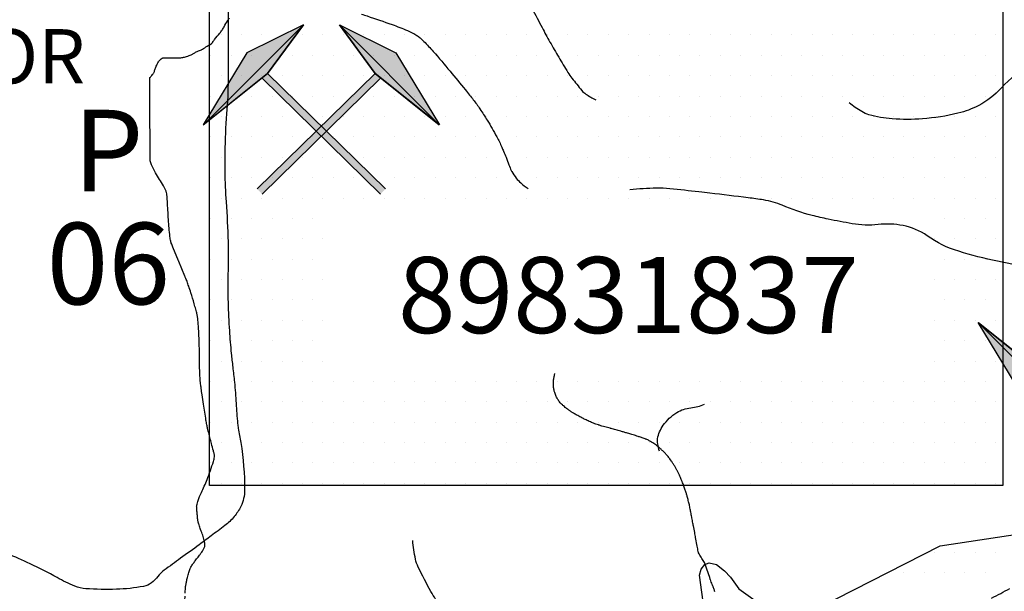
# Model space of a CAD drawing. Units: metres. Extents: x 0 to 841, y 0 to 594.
# Drawn here: x 191 to 227, y 458 to 479 of the extents above; entities that cross this region are included whole.
import ezdxf
from ezdxf.enums import TextEntityAlignment as Align

# ---------------------------------------------------------------- set-up
doc = ezdxf.new("R2010")
doc.units = ezdxf.units.M
doc.header["$MEASUREMENT"] = 0
for name, color, linetype, lineweight in [('AFLUENTES', 1, 'Continuous', 0), ('ARINUN', 1, 'Continuous', 0), ('CAIXA', 1, 'Continuous', 0), ('ESTRADA', 1, 'Continuous', 0), ('FORMATO', 1, 'Continuous', 0), ('HACHURA', 1, 'Continuous', 0), ('MINERAL', 1, 'Continuous', 0), ('RIODOCE', 1, 'Continuous', 0), ('RODOPAVI', 1, 'Continuous', 0), ('TX02', 1, 'Continuous', 0)]:
    doc.layers.add(name, color=color, linetype=linetype, lineweight=lineweight)
doc.styles.add('Style-ENGINEERING', font='ENGINEERING.shx')
doc.styles.add('Style-WORKING', font='WORKING.shx')

# ---------------------------------------------------------------- blocks, each defined once
blk = doc.blocks.new('MART')
at = {"layer": 'MINERAL', "linetype": 'Continuous', "lineweight": -3, "extrusion": (0, 0, -1)}
h = blk.add_hatch(color=7, dxfattribs=at)
h.dxf.hatch_style = 2
h.paths.add_polyline_path([(9.7712, 5.2161), (10.7821, 3.8448), (12.5798, 2.4057)])
at = {"layer": 'MINERAL', "linetype": 'Continuous', "lineweight": -3}
h = blk.add_hatch(color=7, dxfattribs=at)
h.dxf.hatch_style = 2
h.paths.add_polyline_path([(-8.7602, 5.2161), (-7.7493, 3.8448), (-5.9516, 2.4057)])
at = {"layer": 'MINERAL', "color": 7, "linetype": 'Continuous', "lineweight": -3}
for p, q in [((-9.7712, 5.2161), (-11.3598, 4.4222)), ((-10.7821, 3.8448), (-9.7712, 5.2161)), ((-8.7602, 5.2161), (-7.1716, 4.4222)), ((-7.7493, 3.8448), (-8.7602, 5.2161)), ((-11.3598, 4.4222), (-12.5874, 2.4013)), ((-7.1716, 4.4222), (-5.944, 2.4013)), ((-12.5874, 2.4013), (-10.7821, 3.8448)), ((-11.071, 0.5969), (-7.7493, 3.8448)), ((-10.9312, 0.4539), (-7.6095, 3.7018)), ((-7.6002, 0.4539), (-10.922, 3.7018)), ((-7.4604, 0.5969), (-10.7821, 3.8448)), ((-5.944, 2.4013), (-7.7493, 3.8448))]:
    blk.add_line(p, q, dxfattribs=at)
for points in [[(-9.7712, 5.2161), (-10.7821, 3.8448), (-12.5798, 2.4057)], [(-8.7602, 5.2161), (-7.7493, 3.8448), (-5.9516, 2.4057)]]:
    blk.add_lwpolyline(points, close=True, dxfattribs=at)
blk.add_solid([(-9.7712, 5.2161), (-11.3598, 4.4222), (-12.5874, 2.4013), (-12.5798, 2.4057)], dxfattribs=at)
at = {"layer": 'MINERAL', "color": 7, "linetype": 'Continuous', "lineweight": -3, "extrusion": (0, 0, -1)}
blk.add_solid([(8.7602, 5.2161), (7.1716, 4.4222), (5.944, 2.4013), (5.9516, 2.4057)], dxfattribs=at)

msp = doc.modelspace()

# ---------------------------------------------------------------- linework, layer by layer
at = {"layer": 'AFLUENTES', "color": 4, "linetype": 'Continuous', "lineweight": -3, "flags": 128}
for points in [[(202.282, 485.359, -0.031247), (202.783, 485.26, -0.109356), (202.914, 485.193, -0.015397), (203.52, 484.659, 0.012886), (204.24, 484.018, 0.001462), (204.871, 483.488), (204.871, 483.488, 0.010592), (204.96, 483.417, 0.04298), (205.166, 483.285, 0.008091), (206.327, 482.702, 0.022055), (207.088, 482.376, -0.026944), (207.709, 482.102, -0.052839), (208.247, 481.754, -0.044903), (208.789, 481.229, -0.025105), (209.349, 480.508, -0.026148), (209.813, 479.766, -0.007169), (210.19, 479.062, 0.009469), (210.478, 478.531, 0.005031), (210.8, 477.976, 0.004894), (211.142, 477.412, 0.024505), (211.289, 477.199, 0.011127), (211.647, 476.753, 0.072091), (211.801, 476.615, 0.035532), (212.165, 476.409)], [(197.057, 458.25, -0.005029), (197.059, 458.337, -0.007313), (197.063, 458.427, -0.013513), (197.068, 458.475, -0.003726), (197.069, 458.489, -0.002242), (197.073, 458.513, -0.009852), (197.078, 458.547, -0.002476), (197.103, 458.679, -0.014989), (197.134, 458.821, -0.011247), (197.186, 459.009, -0.024949), (197.239, 459.155, -0.041601), (197.281, 459.237, -0.012197), (197.321, 459.298, -0.006549), (197.4, 459.407, -0.011839), (197.5, 459.537, 0.011119), (197.606, 459.674, 0.025296), (197.714, 459.836, 0.041698), (197.765, 459.942, 0.02325), (197.779, 459.981, 0.050516), (197.782, 460, 0.039032), (197.782, 460.025, 0.021096), (197.776, 460.071, 0.021918), (197.752, 460.186, 0.013158), (197.698, 460.375, 0.016403), (197.623, 460.586, -0.020033), (197.564, 460.759, -0.007524), (197.527, 460.888, -0.031742), (197.521, 460.919, -0.002873), (197.517, 460.951, -0.003432), (197.513, 460.978, -0.00125), (197.505, 461.059, -0.001285), (197.497, 461.139, -0.003351), (197.492, 461.191, -0.001272), (197.48, 461.329, -0.00902), (197.478, 461.365, -0.005637), (197.476, 461.422, -0.06264), (197.482, 461.482, -0.02056), (197.531, 461.659, -0.036742), (197.648, 461.948, 0.021944), (197.858, 462.425, 0.013814), (198.096, 463.096, 0.05795), (198.13, 463.263, 0.011986), (198.133, 463.312, 0.063435), (198.132, 463.321, 0.007029), (198.122, 463.364, 0.002495), (198.091, 463.484), (198.091, 463.484, 0.000671), (198.02, 463.754), (198.02, 463.754, -0.001828), (197.994, 463.852, -0.000879), (197.931, 464.101), (197.931, 464.101, -0.001061), (197.879, 464.308, -0.000363), (197.874, 464.326, -0.000441), (197.871, 464.341, -0.010086), (197.865, 464.367, -0.003421), (197.85, 464.444, -0.00705), (197.819, 464.619), (197.819, 464.619, -0.002151), (197.729, 465.196), (197.729, 465.196, -0.000848), (197.676, 465.549), (197.676, 465.549, -0.001294), (197.643, 465.781), (197.643, 465.781, -0.004016), (197.621, 465.946, -0.00558), (197.607, 466.064, -0.013746), (197.599, 466.165, -0.00377), (197.585, 466.53, -0.008211), (197.577, 466.989, 0.007713), (197.569, 467.478, 0.006929), (197.546, 467.995, 0.011854), (197.521, 468.297, 0.005316), (197.507, 468.418, 0.013984), (197.5, 468.464, 0.009314), (197.486, 468.529, 0.007868), (197.468, 468.605, 0.005474), (197.443, 468.699, 0.002542), (197.386, 468.899, 0.005124), (197.264, 469.301, 0.008446), (197.183, 469.542, 0.003728), (197.122, 469.713, 0.008801), (197.094, 469.785), (197.094, 469.785, 0.000005), (197.057, 469.876), (197.057, 469.876, 0.000014), (197.042, 469.91), (197.042, 469.91), (196.821, 470.452), (196.821, 470.452, 0.000007), (196.812, 470.474), (196.812, 470.474), (196.603, 470.984), (196.603, 470.984, -0.000073), (196.542, 471.132), (196.542, 471.132, -0.000349), (196.529, 471.163, -0.034569), (196.528, 471.168, -0.004697), (196.52, 471.2, -0.031769), (196.491, 471.373, -0.008954), (196.438, 471.993, -0.004709), (196.418, 472.34, 0.004935), (196.398, 472.672, 0.00842), (196.379, 472.905, 0.02368), (196.366, 472.988, 0.058068), (196.348, 473.046, 0.01596), (196.25, 473.242, 0.028744), (196.106, 473.477, -0.028854), (195.962, 473.712, -0.022333), (195.82, 474.008, -0.045634), (195.771, 474.161, -0.007346), (195.76, 474.214, -0.047046), (195.759, 474.222), (195.759, 474.222), (195.753, 476.464), (195.751, 477.216), (195.751, 477.216, -0.261274), (195.758, 477.228, 0.075071), (195.793, 477.258, 0.011131), (195.855, 477.332, 0.02787), (195.877, 477.363, 0.024932), (195.899, 477.403, 0.02276), (195.919, 477.448, 0.023856), (195.939, 477.507, -0.02078), (195.962, 477.574, -0.011128), (195.991, 477.647, -0.010472), (196.025, 477.722, -0.023437), (196.051, 477.77, -0.01869), (196.088, 477.828, -0.042593), (196.122, 477.867, -0.03268), (196.173, 477.912, -0.047783), (196.23, 477.948, -0.116334), (196.257, 477.954), (196.257, 477.954), (196.532, 477.954), (196.595, 477.954), (196.722, 477.954), (196.891, 477.954), (196.891, 477.954, 0.049341), (196.962, 477.961, 0.024723), (197.102, 477.996, 0.015595), (197.202, 478.03, 0.022258), (197.271, 478.06, 0.028367), (197.362, 478.11, -0.025973), (197.461, 478.165, -0.025314), (197.578, 478.215, 0.040114), (197.651, 478.249, 0.005953), (197.689, 478.271, 0.001285), (197.862, 478.376, 0.003259), (198.011, 478.468, 0.023593), (198.031, 478.481, 0.099178), (198.061, 478.515, -0.032467), (198.136, 478.629, -0.023354), (198.326, 478.855, 0.049078), (198.411, 478.967, 0.006752), (198.484, 479.089, -0.003506), (198.622, 479.325, -0.001847), (198.682, 479.424, 0.001644)], [(203.546, 479.557, -0.000084), (203.749, 479.49)], [(203.749, 479.49, -0.007455), (204.669, 479.174, -0.01195), (205.234, 478.955, -0.021624), (205.434, 478.861, -0.028733), (205.576, 478.777, -0.027514), (205.697, 478.685, -0.021543), (205.838, 478.554, -0.014577), (206.181, 478.186, -0.007654), (206.802, 477.458), (206.802, 477.458, -0.001237), (207.361, 476.778), (207.361, 476.778, -0.004201), (207.523, 476.575, -0.003248), (207.654, 476.408, -0.003238), (207.782, 476.239, -0.015238), (207.903, 476.067, -0.006488), (208.169, 475.652, -0.014691), (208.522, 475.043, -0.02436), (208.706, 474.661, -0.001732), (208.768, 474.513, -0.001141), (208.861, 474.289), (208.861, 474.289, -0.007088), (208.969, 474.012, 0.00923), (209.054, 473.799, 0.049001), (209.073, 473.764, 0.006841), (209.238, 473.526, 0.056561), (209.401, 473.344, 0.040468), (209.674, 473.14)], [(229.169, 478.289, 0.015361), (228.55, 477.987, 0.025268), (228.189, 477.773, 0.059438), (227.082, 476.832, -0.083356), (226.259, 476.198, -0.064148), (225.495, 475.908, -0.039536), (224.188, 475.704, -0.038084), (223.075, 475.704, -0.048602), (222.215, 475.855, -0.068596), (221.951, 475.968, -0.03473), (221.49, 476.293)], [(228.377, 470.229, -0.022982), (226.947, 470.461, -0.022634), (225.522, 470.828, -0.079722), (224.36, 471.399, 0.107562), (223.472, 471.776, 0.073992), (222.558, 471.812, -0.070689), (221.601, 471.844, -0.0075), (220.715, 472.013, -0.011158), (220.123, 472.149, -0.039437), (219.029, 472.521, 0.063798), (218.34, 472.719, 0.00634), (217.772, 472.798), (217.772, 472.798, 0.002565), (216.364, 472.969), (216.364, 472.969, 0.001415), (215.961, 473.015), (215.961, 473.015, 0.000533), (214.89, 473.132), (214.89, 473.132, 0.033253), (214.396, 473.153, 0.016811), (213.421, 473.096)], [(216.548, 458.299, 0.003388), (216.51, 458.413, 0.002557), (216.487, 458.479, 0.005896), (216.476, 458.508, 0.010317), (216.454, 458.564, -0.006349), (216.416, 458.655, -0.001623), (216.382, 458.743, -0.012279), (216.377, 458.755), (216.377, 458.755, -0.000002), (216.37, 458.777), (216.37, 458.777, -0.000001), (216.356, 458.82), (216.356, 458.82), (216.254, 459.125), (216.217, 459.237), (216.179, 459.348), (216.18, 459.348, 0.085444), (216.146, 459.41, -0.031519), (216.039, 459.567, -0.008514), (215.947, 459.728, -0.079267), (215.94, 459.747, -0.000376), (215.933, 459.783), (215.933, 459.783, -0.000073), (215.897, 459.974), (215.898, 459.974), (215.839, 460.289), (215.839, 460.289, 0.000122), (215.804, 460.476), (215.804, 460.476, 0.000091), (215.757, 460.724), (215.757, 460.724, 0.000001), (215.756, 460.727), (215.756, 460.727, 0.000023), (215.756, 460.727, 0.000352), (215.756, 460.728), (215.756, 460.728, 0.000013), (215.754, 460.74), (215.754, 460.74, 0.000283), (215.737, 460.828), (215.737, 460.828, 0.000135), (215.702, 461.014), (215.702, 461.014, 0.000244), (215.697, 461.039), (215.697, 461.039, 0.000033), (215.661, 461.227), (215.661, 461.227, 0.000651), (215.631, 461.381), (215.631, 461.381, 0.001092), (215.613, 461.473, 0.00547), (215.608, 461.496, 0.001803), (215.591, 461.568, 0.006954), (215.57, 461.655, 0.004014), (215.53, 461.803, 0.006176), (215.499, 461.911, 0.00518), (215.459, 462.038, 0.008146), (215.408, 462.188, 0.007321), (215.345, 462.352, 0.004472), (215.3, 462.463, 0.00569), (215.263, 462.549, 0.007012), (215.224, 462.634, 0.006039), (215.176, 462.73, 0.00948), (215.125, 462.827, 0.00915), (215.068, 462.924, 0.008829), (215.006, 463.022, 0.00973), (214.947, 463.109, 0.005343), (214.892, 463.185, 0.007152), (214.849, 463.241, 0.006084), (214.799, 463.303, 0.00805), (214.76, 463.348, 0.007161), (214.726, 463.385, 0.005074), (214.677, 463.437, 0.008384), (214.63, 463.483, 0.004883), (214.547, 463.561, 0.012115), (214.46, 463.637, 0.012416), (214.371, 463.707, 0.013775), (214.298, 463.759, 0.013166), (214.22, 463.808, 0.010679), (214.134, 463.857, 0.016448), (214.077, 463.885, 0.007279), (214.016, 463.912, 0.013055), (213.982, 463.926, 0.003532), (213.91, 463.951, 0.003847), (213.843, 463.974, 0.000661), (213.771, 463.997, 0.000983), (213.723, 464.013, 0.002332), (213.537, 464.072, 0.002742), (213.378, 464.12, 0.000993), (213.295, 464.145, 0.003153), (213.269, 464.152, 0.000685), (213.21, 464.169, 0.000317), (213.082, 464.205), (213.082, 464.205, 0.000308), (212.903, 464.254), (212.903, 464.254, -0.00082), (212.725, 464.304, -0.000568), (212.692, 464.313), (212.692, 464.313, -0.000094), (212.493, 464.369), (212.493, 464.369, -0.000911), (212.393, 464.397), (212.393, 464.397, -0.00096), (212.299, 464.424, -0.010436), (212.259, 464.437, -0.004781), (212.172, 464.467, -0.01157), (212.084, 464.5, -0.006325), (211.926, 464.567, -0.007662), (211.772, 464.638, -0.009405), (211.648, 464.7, -0.007631), (211.498, 464.781, -0.009644), (211.382, 464.85, -0.00179), (211.299, 464.901, -0.003871), (211.261, 464.925, -0.002923), (211.211, 464.958, -0.004044), (211.174, 464.983, -0.007666), (211.148, 465.002, -0.003472), (211.091, 465.044, -0.009672), (211.041, 465.084, -0.007255), (210.975, 465.139, -0.015116), (210.934, 465.177, -0.011455), (210.882, 465.23, -0.020158), (210.835, 465.284, -0.017881), (210.788, 465.349, -0.015878), (210.754, 465.402, -0.01652), (210.725, 465.455, -0.018312), (210.697, 465.515, -0.014373), (210.667, 465.593, -0.016174), (210.639, 465.682, -0.02049), (210.622, 465.753, -0.014825), (210.612, 465.816, -0.016114), (210.606, 465.874, -0.014208), (210.603, 465.956, -0.019402), (210.605, 466.016, -0.007124), (210.609, 466.072, -0.014139), (210.613, 466.101, -0.004549), (210.624, 466.166, -0.005069), (210.634, 466.225, -0.000655), (210.645, 466.281, -0.002764), (210.648, 466.295, -0.001244), (210.656, 466.335)], [(214.514, 463.475, -0.052701), (214.443, 463.739, -0.076713), (214.442, 463.927, -0.12089), (214.644, 464.423, -0.09398), (215.143, 464.892, -0.119755), (215.664, 465.069, 0.086403), (216.166, 465.205)], [(210.647, 450.738, -0.085788), (209.349, 451.409, -0.153802), (208.87, 452.084, -0.044117), (208.589, 453.32, 0.05729), (208.347, 454.267), (208.347, 454.267, 0.000975), (208.155, 454.766, 0.002764), (208.086, 454.942, 0.012134), (207.634, 455.999, 0.020014), (207.32, 456.621, 0.060769), (207.002, 457.057, -0.037343), (206.454, 457.739, -0.02232), (206.098, 458.312, -0.014968), (205.631, 459.203, -0.061748), (205.529, 459.503, -0.028499), (205.427, 460.18)], [(196.83, 455.893, -0.000333), (197.057, 458.131)]]:
    msp.add_lwpolyline(points, format="xyb", dxfattribs=at)
at = {"layer": 'ARINUN', "color": 3, "linetype": 'Continuous', "lineweight": -3, "ltscale": 7, "flags": 128}
msp.add_lwpolyline([(220.385, 457.72), (224.842, 459.991), (229.056, 460.629), (229.056, 460.629, 0.297452), (230.279, 461.72), (230.279, 461.72), (230.971, 464.276), (230.971, 464.276, -0.668791), (231.888, 464.394), (231.887, 464.394), (233.561, 461.467), (233.561, 461.467, 0.178401), (234.356, 460.8), (234.356, 460.8), (241.631, 456.2)], format="xyb", dxfattribs=at)
msp.add_lwpolyline([(216.484, 455.243), (215.977, 458.904), (216.043, 459.134), (216.174, 459.298), (216.339, 459.364), (216.602, 459.298), (216.898, 459.068), (217.128, 458.839), (217.424, 458.411), (218.115, 457.919)], dxfattribs=at)
at = {"layer": 'ESTRADA', "color": 7, "linetype": 'Continuous', "lineweight": -3}
msp.add_3dface([(197.953, 462.213), (197.953, 480.691), (227.149, 480.691), (227.149, 462.213)], dxfattribs=at)
at = {"layer": 'HACHURA', "color": 25, "linetype": 'Continuous', "lineweight": -3}
for p, q in [((198.375, 478.79), (198.375, 478.79)), ((199.125, 478.79), (199.125, 478.79)), ((199.875, 478.79), (199.875, 478.79)), ((200.625, 478.79), (200.625, 478.79)), ((201.375, 478.79), (201.375, 478.79)), ((202.125, 478.79), (202.125, 478.79)), ((202.875, 478.79), (202.875, 478.79)), ((203.625, 478.79), (203.625, 478.79)), ((204.375, 478.79), (204.375, 478.79)), ((205.125, 478.79), (205.125, 478.79)), ((205.875, 478.79), (205.875, 478.79)), ((206.625, 478.79), (206.625, 478.79)), ((207.375, 478.79), (207.375, 478.79)), ((208.125, 478.79), (208.125, 478.79)), ((208.875, 478.79), (208.875, 478.79)), ((209.625, 478.79), (209.625, 478.79)), ((210.375, 478.79), (210.375, 478.79)), ((211.125, 478.79), (211.125, 478.79)), ((211.875, 478.79), (211.875, 478.79)), ((212.625, 478.79), (212.625, 478.79)), ((213.375, 478.79), (213.375, 478.79)), ((214.125, 478.79), (214.125, 478.79)), ((214.875, 478.79), (214.875, 478.79)), ((215.625, 478.79), (215.625, 478.79)), ((216.375, 478.79), (216.375, 478.79)), ((217.125, 478.79), (217.125, 478.79)), ((217.875, 478.79), (217.875, 478.79)), ((218.625, 478.79), (218.625, 478.79)), ((219.375, 478.79), (219.375, 478.79)), ((220.125, 478.79), (220.125, 478.79)), ((220.875, 478.79), (220.875, 478.79)), ((221.625, 478.79), (221.625, 478.79)), ((222.375, 478.79), (222.375, 478.79)), ((223.125, 478.79), (223.125, 478.79)), ((223.875, 478.79), (223.875, 478.79)), ((224.625, 478.79), (224.625, 478.79)), ((225.375, 478.79), (225.375, 478.79)), ((226.125, 478.79), (226.125, 478.79)), ((226.875, 478.79), (226.875, 478.79)), ((198, 478.04), (198, 478.04)), ((198.75, 478.04), (198.75, 478.04)), ((199.5, 478.04), (199.5, 478.04)), ((200.25, 478.04), (200.25, 478.04)), ((201, 478.04), (201, 478.04)), ((201.75, 478.04), (201.75, 478.04)), ((202.5, 478.04), (202.5, 478.04)), ((203.25, 478.04), (203.25, 478.04)), ((204, 478.04), (204, 478.04)), ((204.75, 478.04), (204.75, 478.04)), ((205.5, 478.04), (205.5, 478.04)), ((206.25, 478.04), (206.25, 478.04)), ((207, 478.04), (207, 478.04)), ((207.75, 478.04), (207.75, 478.04)), ((208.5, 478.04), (208.5, 478.04)), ((209.25, 478.04), (209.25, 478.04)), ((210, 478.04), (210, 478.04)), ((210.75, 478.04), (210.75, 478.04)), ((211.5, 478.04), (211.5, 478.04)), ((212.25, 478.04), (212.25, 478.04)), ((213, 478.04), (213, 478.04)), ((213.75, 478.04), (213.75, 478.04)), ((214.5, 478.04), (214.5, 478.04)), ((215.25, 478.04), (215.25, 478.04)), ((216, 478.04), (216, 478.04)), ((216.75, 478.04), (216.75, 478.04)), ((217.5, 478.04), (217.5, 478.04)), ((218.25, 478.04), (218.25, 478.04)), ((219, 478.04), (219, 478.04)), ((219.75, 478.04), (219.75, 478.04)), ((220.5, 478.04), (220.5, 478.04)), ((221.25, 478.04), (221.25, 478.04)), ((222, 478.04), (222, 478.04)), ((222.75, 478.04), (222.75, 478.04)), ((223.5, 478.04), (223.5, 478.04)), ((224.25, 478.04), (224.25, 478.04)), ((225, 478.04), (225, 478.04)), ((225.75, 478.04), (225.75, 478.04)), ((226.5, 478.04), (226.5, 478.04)), ((198.375, 477.29), (198.375, 477.29)), ((199.125, 477.29), (199.125, 477.29)), ((199.875, 477.29), (199.875, 477.29)), ((200.625, 477.29), (200.625, 477.29)), ((201.375, 477.29), (201.375, 477.29)), ((202.125, 477.29), (202.125, 477.29)), ((202.875, 477.29), (202.875, 477.29)), ((203.625, 477.29), (203.625, 477.29)), ((204.375, 477.29), (204.375, 477.29)), ((205.125, 477.29), (205.125, 477.29)), ((205.875, 477.29), (205.875, 477.29)), ((206.625, 477.29), (206.625, 477.29)), ((207.375, 477.29), (207.375, 477.29)), ((208.125, 477.29), (208.125, 477.29)), ((208.875, 477.29), (208.875, 477.29)), ((209.625, 477.29), (209.625, 477.29)), ((210.375, 477.29), (210.375, 477.29)), ((211.125, 477.29), (211.125, 477.29)), ((211.875, 477.29), (211.875, 477.29)), ((212.625, 477.29), (212.625, 477.29)), ((213.375, 477.29), (213.375, 477.29)), ((214.125, 477.29), (214.125, 477.29)), ((214.875, 477.29), (214.875, 477.29)), ((215.625, 477.29), (215.625, 477.29)), ((216.375, 477.29), (216.375, 477.29)), ((217.125, 477.29), (217.125, 477.29)), ((217.875, 477.29), (217.875, 477.29)), ((218.625, 477.29), (218.625, 477.29)), ((219.375, 477.29), (219.375, 477.29)), ((220.125, 477.29), (220.125, 477.29)), ((220.875, 477.29), (220.875, 477.29)), ((221.625, 477.29), (221.625, 477.29)), ((222.375, 477.29), (222.375, 477.29)), ((223.125, 477.29), (223.125, 477.29)), ((223.875, 477.29), (223.875, 477.29)), ((224.625, 477.29), (224.625, 477.29)), ((225.375, 477.29), (225.375, 477.29)), ((226.125, 477.29), (226.125, 477.29)), ((226.875, 477.29), (226.875, 477.29)), ((198, 476.54), (198, 476.54)), ((198.75, 476.54), (198.75, 476.54)), ((199.5, 476.54), (199.5, 476.54)), ((200.25, 476.54), (200.25, 476.54)), ((201, 476.54), (201, 476.54)), ((201.75, 476.54), (201.75, 476.54)), ((202.5, 476.54), (202.5, 476.54)), ((203.25, 476.54), (203.25, 476.54)), ((204, 476.54), (204, 476.54)), ((204.75, 476.54), (204.75, 476.54)), ((205.5, 476.54), (205.5, 476.54)), ((206.25, 476.54), (206.25, 476.54)), ((207, 476.54), (207, 476.54)), ((207.75, 476.54), (207.75, 476.54)), ((208.5, 476.54), (208.5, 476.54)), ((209.25, 476.54), (209.25, 476.54)), ((210, 476.54), (210, 476.54)), ((210.75, 476.54), (210.75, 476.54)), ((211.5, 476.54), (211.5, 476.54)), ((212.25, 476.54), (212.25, 476.54)), ((213, 476.54), (213, 476.54)), ((213.75, 476.54), (213.75, 476.54)), ((214.5, 476.54), (214.5, 476.54)), ((215.25, 476.54), (215.25, 476.54)), ((216, 476.54), (216, 476.54)), ((216.75, 476.54), (216.75, 476.54)), ((217.5, 476.54), (217.5, 476.54)), ((218.25, 476.54), (218.25, 476.54)), ((219, 476.54), (219, 476.54)), ((219.75, 476.54), (219.75, 476.54)), ((220.5, 476.54), (220.5, 476.54)), ((221.25, 476.54), (221.25, 476.54)), ((222, 476.54), (222, 476.54)), ((222.75, 476.54), (222.75, 476.54)), ((223.5, 476.54), (223.5, 476.54)), ((224.25, 476.54), (224.25, 476.54)), ((225, 476.54), (225, 476.54)), ((225.75, 476.54), (225.75, 476.54)), ((226.5, 476.54), (226.5, 476.54)), ((198.375, 475.79), (198.375, 475.79)), ((199.125, 475.79), (199.125, 475.79)), ((199.875, 475.79), (199.875, 475.79)), ((200.625, 475.79), (200.625, 475.79)), ((201.375, 475.79), (201.375, 475.79)), ((202.125, 475.79), (202.125, 475.79)), ((202.875, 475.79), (202.875, 475.79)), ((203.625, 475.79), (203.625, 475.79)), ((204.375, 475.79), (204.375, 475.79)), ((205.125, 475.79), (205.125, 475.79)), ((205.875, 475.79), (205.875, 475.79)), ((206.625, 475.79), (206.625, 475.79)), ((207.375, 475.79), (207.375, 475.79)), ((208.125, 475.79), (208.125, 475.79)), ((208.875, 475.79), (208.875, 475.79)), ((209.625, 475.79), (209.625, 475.79)), ((210.375, 475.79), (210.375, 475.79)), ((211.125, 475.79), (211.125, 475.79)), ((211.875, 475.79), (211.875, 475.79)), ((212.625, 475.79), (212.625, 475.79)), ((213.375, 475.79), (213.375, 475.79)), ((214.125, 475.79), (214.125, 475.79)), ((214.875, 475.79), (214.875, 475.79)), ((215.625, 475.79), (215.625, 475.79)), ((216.375, 475.79), (216.375, 475.79)), ((217.125, 475.79), (217.125, 475.79)), ((217.875, 475.79), (217.875, 475.79)), ((218.625, 475.79), (218.625, 475.79)), ((219.375, 475.79), (219.375, 475.79)), ((220.125, 475.79), (220.125, 475.79)), ((220.875, 475.79), (220.875, 475.79)), ((221.625, 475.79), (221.625, 475.79)), ((222.375, 475.79), (222.375, 475.79)), ((223.125, 475.79), (223.125, 475.79)), ((223.875, 475.79), (223.875, 475.79)), ((224.625, 475.79), (224.625, 475.79)), ((225.375, 475.79), (225.375, 475.79)), ((226.125, 475.79), (226.125, 475.79)), ((226.875, 475.79), (226.875, 475.79)), ((198, 475.04), (198, 475.04)), ((198.75, 475.04), (198.75, 475.04)), ((199.5, 475.04), (199.5, 475.04)), ((200.25, 475.04), (200.25, 475.04)), ((201, 475.04), (201, 475.04)), ((201.75, 475.04), (201.75, 475.04)), ((202.5, 475.04), (202.5, 475.04)), ((203.25, 475.04), (203.25, 475.04)), ((204, 475.04), (204, 475.04)), ((204.75, 475.04), (204.75, 475.04)), ((205.5, 475.04), (205.5, 475.04)), ((206.25, 475.04), (206.25, 475.04)), ((207, 475.04), (207, 475.04)), ((207.75, 475.04), (207.75, 475.04)), ((208.5, 475.04), (208.5, 475.04)), ((209.25, 475.04), (209.25, 475.04)), ((210, 475.04), (210, 475.04)), ((210.75, 475.04), (210.75, 475.04)), ((211.5, 475.04), (211.5, 475.04)), ((212.25, 475.04), (212.25, 475.04)), ((213, 475.04), (213, 475.04)), ((213.75, 475.04), (213.75, 475.04)), ((214.5, 475.04), (214.5, 475.04)), ((215.25, 475.04), (215.25, 475.04)), ((216, 475.04), (216, 475.04)), ((216.75, 475.04), (216.75, 475.04)), ((217.5, 475.04), (217.5, 475.04)), ((218.25, 475.04), (218.25, 475.04)), ((219, 475.04), (219, 475.04)), ((219.75, 475.04), (219.75, 475.04)), ((220.5, 475.04), (220.5, 475.04)), ((221.25, 475.04), (221.25, 475.04)), ((222, 475.04), (222, 475.04)), ((222.75, 475.04), (222.75, 475.04)), ((223.5, 475.04), (223.5, 475.04)), ((224.25, 475.04), (224.25, 475.04)), ((225, 475.04), (225, 475.04)), ((225.75, 475.04), (225.75, 475.04)), ((226.5, 475.04), (226.5, 475.04)), ((198.375, 474.29), (198.375, 474.29)), ((199.125, 474.29), (199.125, 474.29)), ((199.875, 474.29), (199.875, 474.29)), ((200.625, 474.29), (200.625, 474.29)), ((201.375, 474.29), (201.375, 474.29)), ((202.125, 474.29), (202.125, 474.29)), ((202.875, 474.29), (202.875, 474.29)), ((203.625, 474.29), (203.625, 474.29)), ((204.375, 474.29), (204.375, 474.29)), ((205.125, 474.29), (205.125, 474.29)), ((205.875, 474.29), (205.875, 474.29)), ((206.625, 474.29), (206.625, 474.29)), ((207.375, 474.29), (207.375, 474.29)), ((208.125, 474.29), (208.125, 474.29)), ((208.875, 474.29), (208.875, 474.29)), ((209.625, 474.29), (209.625, 474.29)), ((210.375, 474.29), (210.375, 474.29)), ((211.125, 474.29), (211.125, 474.29)), ((211.875, 474.29), (211.875, 474.29)), ((212.625, 474.29), (212.625, 474.29)), ((213.375, 474.29), (213.375, 474.29)), ((214.125, 474.29), (214.125, 474.29)), ((214.875, 474.29), (214.875, 474.29)), ((215.625, 474.29), (215.625, 474.29)), ((216.375, 474.29), (216.375, 474.29)), ((217.125, 474.29), (217.125, 474.29)), ((217.875, 474.29), (217.875, 474.29)), ((218.625, 474.29), (218.625, 474.29)), ((219.375, 474.29), (219.375, 474.29)), ((220.125, 474.29), (220.125, 474.29)), ((220.875, 474.29), (220.875, 474.29)), ((221.625, 474.29), (221.625, 474.29)), ((222.375, 474.29), (222.375, 474.29)), ((223.125, 474.29), (223.125, 474.29)), ((223.875, 474.29), (223.875, 474.29)), ((224.625, 474.29), (224.625, 474.29)), ((225.375, 474.29), (225.375, 474.29)), ((226.125, 474.29), (226.125, 474.29)), ((226.875, 474.29), (226.875, 474.29)), ((198, 473.54), (198, 473.54)), ((198.75, 473.54), (198.75, 473.54)), ((199.5, 473.54), (199.5, 473.54)), ((200.25, 473.54), (200.25, 473.54)), ((201, 473.54), (201, 473.54)), ((201.75, 473.54), (201.75, 473.54)), ((202.5, 473.54), (202.5, 473.54)), ((203.25, 473.54), (203.25, 473.54)), ((204, 473.54), (204, 473.54)), ((204.75, 473.54), (204.75, 473.54)), ((205.5, 473.54), (205.5, 473.54)), ((206.25, 473.54), (206.25, 473.54)), ((207, 473.54), (207, 473.54)), ((207.75, 473.54), (207.75, 473.54)), ((208.5, 473.54), (208.5, 473.54)), ((209.25, 473.54), (209.25, 473.54)), ((210, 473.54), (210, 473.54)), ((210.75, 473.54), (210.75, 473.54)), ((211.5, 473.54), (211.5, 473.54)), ((212.25, 473.54), (212.25, 473.54)), ((213, 473.54), (213, 473.54)), ((213.75, 473.54), (213.75, 473.54)), ((214.5, 473.54), (214.5, 473.54)), ((215.25, 473.54), (215.25, 473.54)), ((216, 473.54), (216, 473.54)), ((216.75, 473.54), (216.75, 473.54)), ((217.5, 473.54), (217.5, 473.54)), ((218.25, 473.54), (218.25, 473.54)), ((219, 473.54), (219, 473.54)), ((219.75, 473.54), (219.75, 473.54)), ((220.5, 473.54), (220.5, 473.54)), ((221.25, 473.54), (221.25, 473.54)), ((222, 473.54), (222, 473.54)), ((222.75, 473.54), (222.75, 473.54)), ((223.5, 473.54), (223.5, 473.54)), ((224.25, 473.54), (224.25, 473.54)), ((225, 473.54), (225, 473.54)), ((225.75, 473.54), (225.75, 473.54)), ((226.5, 473.54), (226.5, 473.54)), ((198.375, 472.79), (198.375, 472.79)), ((199.125, 472.79), (199.125, 472.79)), ((199.875, 472.79), (199.875, 472.79)), ((200.625, 472.79), (200.625, 472.79)), ((201.375, 472.79), (201.375, 472.79)), ((202.125, 472.79), (202.125, 472.79)), ((202.875, 472.79), (202.875, 472.79)), ((203.625, 472.79), (203.625, 472.79)), ((204.375, 472.79), (204.375, 472.79)), ((205.125, 472.79), (205.125, 472.79)), ((205.875, 472.79), (205.875, 472.79)), ((206.625, 472.79), (206.625, 472.79)), ((207.375, 472.79), (207.375, 472.79)), ((208.125, 472.79), (208.125, 472.79)), ((208.875, 472.79), (208.875, 472.79)), ((209.625, 472.79), (209.625, 472.79)), ((210.375, 472.79), (210.375, 472.79)), ((211.125, 472.79), (211.125, 472.79)), ((211.875, 472.79), (211.875, 472.79)), ((212.625, 472.79), (212.625, 472.79)), ((213.375, 472.79), (213.375, 472.79)), ((214.125, 472.79), (214.125, 472.79)), ((214.875, 472.79), (214.875, 472.79)), ((215.625, 472.79), (215.625, 472.79)), ((216.375, 472.79), (216.375, 472.79)), ((217.125, 472.79), (217.125, 472.79)), ((217.875, 472.79), (217.875, 472.79)), ((218.625, 472.79), (218.625, 472.79)), ((219.375, 472.79), (219.375, 472.79)), ((220.125, 472.79), (220.125, 472.79)), ((220.875, 472.79), (220.875, 472.79)), ((221.625, 472.79), (221.625, 472.79)), ((222.375, 472.79), (222.375, 472.79)), ((223.125, 472.79), (223.125, 472.79)), ((223.875, 472.79), (223.875, 472.79)), ((224.625, 472.79), (224.625, 472.79)), ((225.375, 472.79), (225.375, 472.79)), ((226.125, 472.79), (226.125, 472.79)), ((226.875, 472.79), (226.875, 472.79)), ((198, 472.04), (198, 472.04)), ((198.75, 472.04), (198.75, 472.04)), ((199.5, 472.04), (199.5, 472.04)), ((200.25, 472.04), (200.25, 472.04)), ((201, 472.04), (201, 472.04)), ((201.75, 472.04), (201.75, 472.04)), ((225, 472.04), (225, 472.04)), ((225.75, 472.04), (225.75, 472.04)), ((226.5, 472.04), (226.5, 472.04)), ((198.375, 471.29), (198.375, 471.29)), ((199.125, 471.29), (199.125, 471.29)), ((199.875, 471.29), (199.875, 471.29)), ((200.625, 471.29), (200.625, 471.29)), ((201.375, 471.29), (201.375, 471.29)), ((202.125, 471.29), (202.125, 471.29)), ((224.625, 471.29), (224.625, 471.29)), ((225.375, 471.29), (225.375, 471.29)), ((226.125, 471.29), (226.125, 471.29)), ((226.875, 471.29), (226.875, 471.29)), ((198, 470.54), (198, 470.54)), ((198.75, 470.54), (198.75, 470.54)), ((199.5, 470.54), (199.5, 470.54)), ((200.25, 470.54), (200.25, 470.54)), ((201, 470.54), (201, 470.54)), ((201.75, 470.54), (201.75, 470.54)), ((225, 470.54), (225, 470.54)), ((225.75, 470.54), (225.75, 470.54)), ((226.5, 470.54), (226.5, 470.54)), ((198.375, 469.79), (198.375, 469.79)), ((199.125, 469.79), (199.125, 469.79)), ((199.875, 469.79), (199.875, 469.79)), ((200.625, 469.79), (200.625, 469.79)), ((201.375, 469.79), (201.375, 469.79)), ((202.125, 469.79), (202.125, 469.79)), ((224.625, 469.79), (224.625, 469.79)), ((225.375, 469.79), (225.375, 469.79)), ((226.125, 469.79), (226.125, 469.79)), ((226.875, 469.79), (226.875, 469.79)), ((198, 469.04), (198, 469.04)), ((198.75, 469.04), (198.75, 469.04)), ((199.5, 469.04), (199.5, 469.04)), ((200.25, 469.04), (200.25, 469.04)), ((201, 469.04), (201, 469.04)), ((201.75, 469.04), (201.75, 469.04)), ((225, 469.04), (225, 469.04)), ((225.75, 469.04), (225.75, 469.04)), ((226.5, 469.04), (226.5, 469.04)), ((198.375, 468.29), (198.375, 468.29)), ((199.125, 468.29), (199.125, 468.29)), ((199.875, 468.29), (199.875, 468.29)), ((200.625, 468.29), (200.625, 468.29)), ((201.375, 468.29), (201.375, 468.29)), ((202.125, 468.29), (202.125, 468.29)), ((224.625, 468.29), (224.625, 468.29)), ((225.375, 468.29), (225.375, 468.29)), ((226.125, 468.29), (226.125, 468.29)), ((226.875, 468.29), (226.875, 468.29)), ((198, 467.54), (198, 467.54)), ((198.75, 467.54), (198.75, 467.54)), ((199.5, 467.54), (199.5, 467.54)), ((200.25, 467.54), (200.25, 467.54)), ((201, 467.54), (201, 467.54)), ((201.75, 467.54), (201.75, 467.54)), ((225, 467.54), (225, 467.54)), ((225.75, 467.54), (225.75, 467.54)), ((226.5, 467.54), (226.5, 467.54)), ((198.375, 466.79), (198.375, 466.79)), ((199.125, 466.79), (199.125, 466.79)), ((199.875, 466.79), (199.875, 466.79)), ((200.625, 466.79), (200.625, 466.79)), ((201.375, 466.79), (201.375, 466.79)), ((202.125, 466.79), (202.125, 466.79)), ((224.625, 466.79), (224.625, 466.79)), ((225.375, 466.79), (225.375, 466.79)), ((226.125, 466.79), (226.125, 466.79)), ((226.875, 466.79), (226.875, 466.79)), ((198, 466.04), (198, 466.04)), ((198.75, 466.04), (198.75, 466.04)), ((199.5, 466.04), (199.5, 466.04)), ((200.25, 466.04), (200.25, 466.04)), ((201, 466.04), (201, 466.04)), ((201.75, 466.04), (201.75, 466.04)), ((202.5, 466.04), (202.5, 466.04)), ((203.25, 466.04), (203.25, 466.04)), ((204, 466.04), (204, 466.04)), ((204.75, 466.04), (204.75, 466.04)), ((205.5, 466.04), (205.5, 466.04)), ((206.25, 466.04), (206.25, 466.04)), ((207, 466.04), (207, 466.04)), ((207.75, 466.04), (207.75, 466.04)), ((208.5, 466.04), (208.5, 466.04)), ((209.25, 466.04), (209.25, 466.04)), ((210, 466.04), (210, 466.04)), ((210.75, 466.04), (210.75, 466.04)), ((211.5, 466.04), (211.5, 466.04)), ((212.25, 466.04), (212.25, 466.04)), ((213, 466.04), (213, 466.04)), ((213.75, 466.04), (213.75, 466.04)), ((214.5, 466.04), (214.5, 466.04)), ((215.25, 466.04), (215.25, 466.04)), ((216, 466.04), (216, 466.04)), ((216.75, 466.04), (216.75, 466.04)), ((217.5, 466.04), (217.5, 466.04)), ((218.25, 466.04), (218.25, 466.04)), ((219, 466.04), (219, 466.04)), ((219.75, 466.04), (219.75, 466.04)), ((220.5, 466.04), (220.5, 466.04)), ((221.25, 466.04), (221.25, 466.04)), ((222, 466.04), (222, 466.04)), ((222.75, 466.04), (222.75, 466.04)), ((223.5, 466.04), (223.5, 466.04)), ((224.25, 466.04), (224.25, 466.04)), ((225, 466.04), (225, 466.04)), ((225.75, 466.04), (225.75, 466.04)), ((226.5, 466.04), (226.5, 466.04)), ((198.375, 465.29), (198.375, 465.29)), ((199.125, 465.29), (199.125, 465.29)), ((199.875, 465.29), (199.875, 465.29)), ((200.625, 465.29), (200.625, 465.29)), ((201.375, 465.29), (201.375, 465.29)), ((202.125, 465.29), (202.125, 465.29)), ((202.875, 465.29), (202.875, 465.29)), ((203.625, 465.29), (203.625, 465.29)), ((204.375, 465.29), (204.375, 465.29)), ((205.125, 465.29), (205.125, 465.29)), ((205.875, 465.29), (205.875, 465.29)), ((206.625, 465.29), (206.625, 465.29)), ((207.375, 465.29), (207.375, 465.29)), ((208.125, 465.29), (208.125, 465.29)), ((208.875, 465.29), (208.875, 465.29)), ((209.625, 465.29), (209.625, 465.29)), ((210.375, 465.29), (210.375, 465.29)), ((211.125, 465.29), (211.125, 465.29)), ((211.875, 465.29), (211.875, 465.29)), ((212.625, 465.29), (212.625, 465.29)), ((213.375, 465.29), (213.375, 465.29)), ((214.125, 465.29), (214.125, 465.29)), ((214.875, 465.29), (214.875, 465.29)), ((215.625, 465.29), (215.625, 465.29)), ((216.375, 465.29), (216.375, 465.29)), ((217.125, 465.29), (217.125, 465.29)), ((217.875, 465.29), (217.875, 465.29)), ((218.625, 465.29), (218.625, 465.29)), ((219.375, 465.29), (219.375, 465.29)), ((220.125, 465.29), (220.125, 465.29)), ((220.875, 465.29), (220.875, 465.29)), ((221.625, 465.29), (221.625, 465.29)), ((222.375, 465.29), (222.375, 465.29)), ((223.125, 465.29), (223.125, 465.29)), ((223.875, 465.29), (223.875, 465.29)), ((224.625, 465.29), (224.625, 465.29)), ((225.375, 465.29), (225.375, 465.29)), ((226.125, 465.29), (226.125, 465.29)), ((226.875, 465.29), (226.875, 465.29)), ((198, 464.54), (198, 464.54)), ((198.75, 464.54), (198.75, 464.54)), ((199.5, 464.54), (199.5, 464.54)), ((200.25, 464.54), (200.25, 464.54)), ((201, 464.54), (201, 464.54)), ((201.75, 464.54), (201.75, 464.54)), ((202.5, 464.54), (202.5, 464.54)), ((203.25, 464.54), (203.25, 464.54)), ((204, 464.54), (204, 464.54)), ((204.75, 464.54), (204.75, 464.54)), ((205.5, 464.54), (205.5, 464.54)), ((206.25, 464.54), (206.25, 464.54)), ((207, 464.54), (207, 464.54)), ((207.75, 464.54), (207.75, 464.54)), ((208.5, 464.54), (208.5, 464.54)), ((209.25, 464.54), (209.25, 464.54)), ((210, 464.54), (210, 464.54)), ((210.75, 464.54), (210.75, 464.54)), ((211.5, 464.54), (211.5, 464.54)), ((212.25, 464.54), (212.25, 464.54)), ((213, 464.54), (213, 464.54)), ((213.75, 464.54), (213.75, 464.54)), ((214.5, 464.54), (214.5, 464.54)), ((215.25, 464.54), (215.25, 464.54)), ((216, 464.54), (216, 464.54)), ((216.75, 464.54), (216.75, 464.54)), ((217.5, 464.54), (217.5, 464.54)), ((218.25, 464.54), (218.25, 464.54)), ((219, 464.54), (219, 464.54)), ((219.75, 464.54), (219.75, 464.54)), ((220.5, 464.54), (220.5, 464.54)), ((221.25, 464.54), (221.25, 464.54)), ((222, 464.54), (222, 464.54)), ((222.75, 464.54), (222.75, 464.54)), ((223.5, 464.54), (223.5, 464.54)), ((224.25, 464.54), (224.25, 464.54)), ((225, 464.54), (225, 464.54)), ((225.75, 464.54), (225.75, 464.54)), ((226.5, 464.54), (226.5, 464.54)), ((198.375, 463.79), (198.375, 463.79)), ((199.125, 463.79), (199.125, 463.79)), ((199.875, 463.79), (199.875, 463.79)), ((200.625, 463.79), (200.625, 463.79)), ((201.375, 463.79), (201.375, 463.79)), ((202.125, 463.79), (202.125, 463.79)), ((202.875, 463.79), (202.875, 463.79)), ((203.625, 463.79), (203.625, 463.79)), ((204.375, 463.79), (204.375, 463.79)), ((205.125, 463.79), (205.125, 463.79)), ((205.875, 463.79), (205.875, 463.79)), ((206.625, 463.79), (206.625, 463.79)), ((207.375, 463.79), (207.375, 463.79)), ((208.125, 463.79), (208.125, 463.79)), ((208.875, 463.79), (208.875, 463.79)), ((209.625, 463.79), (209.625, 463.79)), ((210.375, 463.79), (210.375, 463.79)), ((211.125, 463.79), (211.125, 463.79)), ((211.875, 463.79), (211.875, 463.79)), ((212.625, 463.79), (212.625, 463.79)), ((213.375, 463.79), (213.375, 463.79)), ((214.125, 463.79), (214.125, 463.79)), ((214.875, 463.79), (214.875, 463.79)), ((215.625, 463.79), (215.625, 463.79)), ((216.375, 463.79), (216.375, 463.79)), ((217.125, 463.79), (217.125, 463.79)), ((217.875, 463.79), (217.875, 463.79)), ((218.625, 463.79), (218.625, 463.79)), ((219.375, 463.79), (219.375, 463.79)), ((220.125, 463.79), (220.125, 463.79)), ((220.875, 463.79), (220.875, 463.79)), ((221.625, 463.79), (221.625, 463.79)), ((222.375, 463.79), (222.375, 463.79)), ((223.125, 463.79), (223.125, 463.79)), ((223.875, 463.79), (223.875, 463.79)), ((224.625, 463.79), (224.625, 463.79)), ((225.375, 463.79), (225.375, 463.79)), ((226.125, 463.79), (226.125, 463.79)), ((226.875, 463.79), (226.875, 463.79)), ((198, 463.04), (198, 463.04)), ((198.75, 463.04), (198.75, 463.04)), ((199.5, 463.04), (199.5, 463.04)), ((200.25, 463.04), (200.25, 463.04)), ((201, 463.04), (201, 463.04)), ((201.75, 463.04), (201.75, 463.04)), ((202.5, 463.04), (202.5, 463.04)), ((203.25, 463.04), (203.25, 463.04)), ((204, 463.04), (204, 463.04)), ((204.75, 463.04), (204.75, 463.04)), ((205.5, 463.04), (205.5, 463.04)), ((206.25, 463.04), (206.25, 463.04)), ((207, 463.04), (207, 463.04)), ((207.75, 463.04), (207.75, 463.04)), ((208.5, 463.04), (208.5, 463.04)), ((209.25, 463.04), (209.25, 463.04)), ((210, 463.04), (210, 463.04)), ((210.75, 463.04), (210.75, 463.04)), ((211.5, 463.04), (211.5, 463.04)), ((212.25, 463.04), (212.25, 463.04)), ((213, 463.04), (213, 463.04)), ((213.75, 463.04), (213.75, 463.04)), ((214.5, 463.04), (214.5, 463.04)), ((215.25, 463.04), (215.25, 463.04)), ((216, 463.04), (216, 463.04)), ((216.75, 463.04), (216.75, 463.04)), ((217.5, 463.04), (217.5, 463.04)), ((218.25, 463.04), (218.25, 463.04)), ((219, 463.04), (219, 463.04)), ((219.75, 463.04), (219.75, 463.04)), ((220.5, 463.04), (220.5, 463.04)), ((221.25, 463.04), (221.25, 463.04)), ((222, 463.04), (222, 463.04)), ((222.75, 463.04), (222.75, 463.04)), ((223.5, 463.04), (223.5, 463.04)), ((224.25, 463.04), (224.25, 463.04)), ((225, 463.04), (225, 463.04)), ((225.75, 463.04), (225.75, 463.04)), ((226.5, 463.04), (226.5, 463.04)), ((198.375, 462.29), (198.375, 462.29)), ((199.125, 462.29), (199.125, 462.29)), ((199.875, 462.29), (199.875, 462.29)), ((200.625, 462.29), (200.625, 462.29)), ((201.375, 462.29), (201.375, 462.29)), ((202.125, 462.29), (202.125, 462.29)), ((202.875, 462.29), (202.875, 462.29)), ((203.625, 462.29), (203.625, 462.29)), ((204.375, 462.29), (204.375, 462.29)), ((205.125, 462.29), (205.125, 462.29)), ((205.875, 462.29), (205.875, 462.29)), ((206.625, 462.29), (206.625, 462.29)), ((207.375, 462.29), (207.375, 462.29)), ((208.125, 462.29), (208.125, 462.29)), ((208.875, 462.29), (208.875, 462.29)), ((209.625, 462.29), (209.625, 462.29)), ((210.375, 462.29), (210.375, 462.29)), ((211.125, 462.29), (211.125, 462.29)), ((211.875, 462.29), (211.875, 462.29)), ((212.625, 462.29), (212.625, 462.29)), ((213.375, 462.29), (213.375, 462.29)), ((214.125, 462.29), (214.125, 462.29)), ((214.875, 462.29), (214.875, 462.29)), ((215.625, 462.29), (215.625, 462.29)), ((216.375, 462.29), (216.375, 462.29)), ((217.125, 462.29), (217.125, 462.29)), ((217.875, 462.29), (217.875, 462.29)), ((218.625, 462.29), (218.625, 462.29)), ((219.375, 462.29), (219.375, 462.29)), ((220.125, 462.29), (220.125, 462.29)), ((220.875, 462.29), (220.875, 462.29)), ((221.625, 462.29), (221.625, 462.29)), ((222.375, 462.29), (222.375, 462.29)), ((223.125, 462.29), (223.125, 462.29)), ((223.875, 462.29), (223.875, 462.29)), ((224.625, 462.29), (224.625, 462.29)), ((225.375, 462.29), (225.375, 462.29)), ((226.125, 462.29), (226.125, 462.29)), ((226.875, 462.29), (226.875, 462.29))]:
    msp.add_line(p, q, dxfattribs=at)
msp.add_solid([(199.703, 473.122), (199.886, 472.935), (204.049, 477.372), (204.232, 477.185)], dxfattribs=at)
at = {"layer": 'HACHURA', "color": 25, "linetype": 'Continuous', "lineweight": -3, "extrusion": (0, 0, -1)}
msp.add_solid([(-199.898, 477.185), (-200.081, 477.372), (-204.244, 472.935), (-204.427, 473.122)], dxfattribs=at)
at = {"layer": 'RIODOCE', "color": 4, "linetype": 'Continuous', "lineweight": -3, "flags": 128}
for points in [[(240.823, 455.77, -0.000001), (241.143, 455.139)], [(209.581, 450.665, -0.000001), (209.929, 450.689)], [(242.283, 431.185, 0.000005), (243.912, 428.805)], [(223.169, 456.37, -0.000013), (223.601, 456.553)], [(226.732, 458.062, 0.004466), (227.401, 458.417, 0.000607)]]:
    msp.add_lwpolyline(points, format="xyb", dxfattribs=at)
at = {"layer": 'RODOPAVI', "color": 5, "linetype": 'Continuous', "lineweight": -3, "flags": 128}
msp.add_lwpolyline([(198.631, 479.743), (198.631, 477.162), (198.631, 477.162, -0.020513), (198.579, 475.893, 0.018184), (198.514, 474.463, 0.002327), (198.512, 474.109, 0.002349), (198.514, 473.759, 0.015865), (198.56, 472.644, -0.012049), (198.631, 471.177, -0.013291), (198.629, 469.982, 0.015365), (198.631, 468.948, 0.00738), (198.681, 467.903, 0.009236), (198.749, 467.07, 0.005403), (198.804, 466.568, -0.004902), (198.866, 466.014), (198.866, 466.014, -0.012598), (198.926, 465.233, 0.013224), (198.984, 464.489, 0.020385), (199.009, 464.314, -0.006699), (199.101, 463.785, -0.039685), (199.24, 462.04, -0.113791), (199.101, 461.438, -0.060557), (198.859, 461.064, -0.05655), (198.514, 460.734, -0.001646), (198.01, 460.354, -0.001914), (197.574, 460.03, -0.003767), (196.886, 459.531), (196.886, 459.531, 0.004287), (196.283, 459.091), (196.283, 459.091, 0.072911), (196.05, 458.86, -0.071035), (195.813, 458.622, -0.11685), (195.523, 458.495, -0.036198), (194.521, 458.387, -0.02793), (193.398, 458.411, -0.076021), (192.994, 458.504, -0.034337), (192.341, 458.819, 0.02238), (191.35, 459.326, 0.012276), (189.628, 460.061, -0.013478)], format="xyb", dxfattribs=at)
at = {"layer": 'TX02', "color": 7, "linetype": 'Continuous', "lineweight": -3}
for p, q in [((224.625, 459.75), (224.625, 459.75)), ((225.375, 459.75), (225.375, 459.75)), ((226.125, 459.75), (226.125, 459.75)), ((226.875, 459.75), (226.875, 459.75)), ((216, 459), (216, 459)), ((223.5, 459), (223.5, 459)), ((224.25, 459), (224.25, 459)), ((225, 459), (225, 459)), ((225.75, 459), (225.75, 459)), ((226.5, 459), (226.5, 459))]:
    msp.add_line(p, q, dxfattribs=at)

# ---------------------------------------------------------------- block references
at = {"layer": 'MINERAL', "color": 1, "linetype": 'Continuous', "lineweight": -3, "xscale": 1.308556, "yscale": 1.308556, "zscale": 1.308556}
msp.add_blockref('MART', (214.19, 472.341), dxfattribs=at)
at = {"layer": 'MINERAL', "color": 1, "linetype": 'Continuous', "lineweight": -3, "xscale": 1.308556, "yscale": -1.308556, "zscale": 1.308556, "rotation": 360}
msp.add_blockref('MART', (242.713, 471.344), dxfattribs=at)

# ---------------------------------------------------------------- texts
at = {"layer": 'CAIXA', "color": 7, "linetype": 'Continuous', "lineweight": -3, "style": 'Style-ENGINEERING'}
msp.add_text('RESPLENDOR', height=2, dxfattribs=at).set_placement((175.986, 477.005))
at = {"layer": 'FORMATO', "color": 3, "linetype": 'Continuous', "lineweight": -3, "style": 'Style-WORKING'}
for s, height, p in [('P', 3, (194.225, 473.038)), ('06', 3, (194.225, 468.877)), ('89831837', 2.8, (213.364, 467.819))]:
    msp.add_text(s, height=height, dxfattribs=at).set_placement(p, align=Align.CENTER)

doc.saveas('drawing.dxf')
